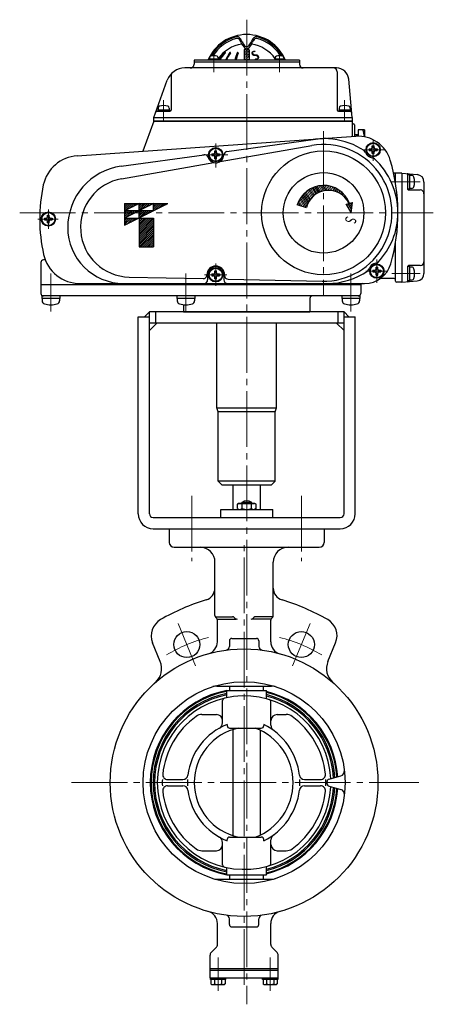
# Model space of a CAD drawing. Extents: x 5045 to 6080, y -773 to 518.
# Drawn here: x 5045 to 5379, y -710 to 85 of the extents above; entities that cross this region are included whole.
import ezdxf
from ezdxf.enums import TextEntityAlignment as Align

# ---------------------------------------------------------------- set-up
doc = ezdxf.new("R2010")
doc.units = 0
doc.header["$LTSCALE"] = 5
doc.header["$MEASUREMENT"] = 0
doc.linetypes.add('CENTER', pattern=[12, 9, -1, 1, -1])
for name, color, linetype in [('1', 7, 'CONTINUOUS'), ('2', 3, 'CONTINUOUS'), ('3', 4, 'CONTINUOUS')]:
    doc.layers.add(name, color=color, linetype=linetype)
doc.styles.get("Standard").update_dxf_attribs({"font": 'simplex.shx', "bigfont": 'BIGFONT.shx'})

msp = doc.modelspace()

# ---------------------------------------------------------------- hatches: boundary and pattern name
at = {"layer": '2', "lineweight": 13}
h = msp.add_hatch(dxfattribs=at)
h.set_pattern_fill('_U', color=256, angle=45, style=0, pattern_type=0)
h.set_pattern_definition([(45, (5868.4558, -57.6515), (-0.78, 0.78), [])])
h.paths.add_polyline_path([(5129.696, -80.901), (5164.696, -63.401), (5129.696, -63.401)])
h.paths.add_polyline_path([(5153.036, -69.231), (5129.696, -69.231), (5141.366, -63.401), (5141.366, -75.071), (5141.366, -98.401), (5153.036, -98.401), (5153.036, -75.071), (5129.696, -75.071), (5153.036, -63.401)], flags=0)

# ---------------------------------------------------------------- linework, layer by layer
at = {"layer": '1', "color": 2, "linetype": 'CENTER', "lineweight": 13}
for p, q in [((5228.196, 85.086), (5228.196, -709.874)), ((5184.001, -299.296), (5184.001, -352.165)), ((5272.391, -299.296), (5272.391, -352.165)), ((5226.096, -694.131), (5226.096, -334.854)), ((5172.845, -402.344), (5187.005, -436.527)), ((5279.346, -402.344), (5265.187, -436.527)), ((5086.915, -530.901), (5366.982, -530.901)), ((5205.096, -698.977), (5205.096, -672.209)), ((5247.096, -698.977), (5247.096, -672.209))]:
    msp.add_line(p, q, dxfattribs=at)
at = {"layer": '1'}
for p, q in [((5217.196, -310.401), (5217.196, -290.401)), ((5239.196, -310.401), (5239.196, -290.401)), ((5220.696, -306.123), (5221.946, -305.401)), ((5220.696, -309.68), (5220.696, -306.123)), ((5220.696, -309.68), (5221.946, -310.401)), ((5221.946, -305.401), (5234.446, -305.401)), ((5232.196, -304.601), (5224.196, -304.601)), ((5224.196, -305.401), (5224.196, -304.601)), ((5224.446, -309.68), (5224.446, -306.123)), ((5231.946, -309.68), (5231.946, -306.123)), ((5232.196, -305.401), (5232.196, -304.601)), ((5235.696, -306.123), (5234.446, -305.401)), ((5235.696, -309.68), (5234.446, -310.401)), ((5235.696, -309.68), (5235.696, -306.123)), ((5207.196, -310.401), (5249.196, -310.401)), ((5207.196, -316.901), (5207.196, -310.401)), ((5249.196, -316.901), (5249.196, -310.401)), ((5165.696, -325.901), (5165.696, -336.901)), ((5290.696, -325.901), (5290.696, -336.901)), ((5169.696, -340.901), (5286.696, -340.901)), ((5202.596, -396.073), (5202.596, -352.901)), ((5249.596, -396.073), (5249.596, -352.901)), ((5203.182, -396.901), (5216.767, -396.901)), ((5249.01, -396.901), (5235.424, -396.901)), ((5204.01, -398.316), (5203.182, -397.487)), ((5204.596, -398.901), (5219.596, -398.901)), ((5204.596, -417.184), (5204.596, -399.73)), ((5218.182, -397.487), (5219.01, -398.316)), ((5247.596, -398.901), (5232.596, -398.901)), ((5234.01, -397.487), (5233.182, -398.316)), ((5247.596, -417.184), (5247.596, -399.73)), ((5248.182, -398.316), (5249.01, -397.487)), ((5158.487, -433.008), (5152.29, -418.047)), ((5214.211, -416.401), (5214.211, -420.904)), ((5216.211, -414.401), (5235.981, -414.401)), ((5237.981, -416.401), (5237.981, -420.904)), ((5293.704, -433.008), (5299.901, -418.047)), ((5203.999, -452.901), (5248.192, -452.901)), ((5214.596, -456.401), (5214.596, -452.901)), ((5241.796, -456.401), (5241.796, -452.901)), ((5212.196, -456.401), (5244.196, -456.401)), ((5212.196, -462.295), (5212.196, -456.401)), ((5244.196, -463.282), (5244.196, -456.401)), ((5208.696, -482.524), (5208.696, -464.668)), ((5247.696, -484.604), (5247.696, -465.787)), ((5192.111, -475.901), (5203.696, -475.901)), ((5252.696, -475.901), (5260.081, -475.901)), ((5212.423, -483.901), (5212.423, -484.901)), ((5241.989, -483.901), (5241.989, -484.901)), ((5214.423, -486.901), (5239.989, -486.901)), ((5217.196, -573.765), (5217.196, -488.038)), ((5239.196, -573.146), (5239.196, -488.656)), ((5164.438, -528.401), (5176.785, -528.401)), ((5274.721, -528.401), (5287.754, -528.401)), ((5293.096, -531.867), (5293.096, -529.936)), ((5294.578, -528.004), (5304.071, -525.461)), ((5164.438, -533.401), (5176.785, -533.401)), ((5274.721, -533.401), (5287.754, -533.401)), ((5294.578, -533.799), (5304.071, -536.342)), ((5208.696, -597.135), (5208.696, -579.279)), ((5212.423, -577.901), (5212.423, -576.901)), ((5214.423, -574.901), (5239.989, -574.901)), ((5241.989, -577.901), (5241.989, -576.901)), ((5247.696, -596.016), (5247.696, -577.199)), ((5192.111, -585.901), (5203.696, -585.901)), ((5252.696, -585.901), (5260.081, -585.901)), ((5212.196, -605.401), (5212.196, -599.508)), ((5244.196, -605.401), (5244.196, -598.521)), ((5203.999, -608.901), (5248.192, -608.901)), ((5212.196, -605.401), (5244.196, -605.401)), ((5214.596, -608.901), (5214.596, -605.401)), ((5241.796, -608.901), (5241.796, -605.401)), ((5214.211, -645.401), (5214.211, -640.899)), ((5237.981, -645.401), (5237.981, -640.899)), ((5204.596, -661.659), (5204.596, -644.619)), ((5216.211, -647.401), (5235.981, -647.401)), ((5247.596, -661.659), (5247.596, -644.619)), ((5203.717, -663.78), (5199.475, -668.023)), ((5248.475, -663.78), (5252.717, -668.023)), ((5198.596, -688.401), (5198.596, -670.144)), ((5253.596, -688.401), (5253.596, -670.144)), ((5198.596, -680.901), (5253.596, -680.901)), ((5198.596, -682.401), (5253.596, -682.401)), ((5198.596, -688.401), (5253.596, -688.401)), ((5198.996, -689.901), (5198.996, -688.401)), ((5211.196, -689.901), (5198.996, -689.901)), ((5199.346, -689.901), (5199.346, -693.411)), ((5202.221, -689.901), (5202.221, -693.411)), ((5205.096, -689.901), (5204.596, -688.401)), ((5205.096, -688.401), (5205.596, -689.901)), ((5207.971, -689.901), (5207.971, -693.411)), ((5210.846, -689.901), (5210.846, -693.411)), ((5211.196, -688.401), (5211.196, -689.901)), ((5240.996, -689.901), (5240.996, -688.401)), ((5253.196, -689.901), (5240.996, -689.901)), ((5241.346, -689.901), (5241.346, -693.411)), ((5244.221, -689.901), (5244.221, -693.411)), ((5247.096, -689.901), (5246.596, -688.401)), ((5247.096, -688.401), (5247.596, -689.901)), ((5249.971, -689.901), (5249.971, -693.411)), ((5252.846, -689.901), (5252.846, -693.411)), ((5253.196, -688.401), (5253.196, -689.901)), ((5199.346, -693.411), (5200.196, -693.901)), ((5200.196, -693.901), (5209.996, -693.901)), ((5210.846, -693.411), (5209.996, -693.901)), ((5241.346, -693.411), (5242.196, -693.901)), ((5242.196, -693.901), (5251.996, -693.901)), ((5252.846, -693.411), (5251.996, -693.901))]:
    msp.add_line(p, q, dxfattribs=at)
at = {"layer": '1', "color": 2}
for p, q in [((5224.872, -304.206), (5224.872, -305.401)), ((5231.519, -304.206), (5231.519, -305.401))]:
    msp.add_line(p, q, dxfattribs=at)
at = {"layer": '1'}
for centre, radius in [((5179.925, -419.435), 10.5), ((5272.267, -419.435), 10.5), ((5226.096, -530.901), 108), ((5226.096, -530.901), 81.5)]:
    msp.add_circle(centre, radius, dxfattribs=at)
for centre, radius, start, end in [((5222.571, -308.534), 3.054, 52.121121, 127.878879), ((5222.571, -307.269), 3.054, 232.121121, 307.878879), ((5228.196, -310.668), 7.267, 56.601512, 123.398491), ((5228.196, -316.73), 11.25, 70.528781, 109.471223), ((5228.196, -299.073), 11.25, 250.528777, 289.471219), ((5233.821, -308.534), 3.054, 52.121121, 127.878879), ((5233.821, -307.269), 3.054, 232.121121, 307.878879), ((5169.696, -336.901), 4, 180, 270), ((5190.596, -352.901), 12, 0, 90), ((5261.596, -352.901), 12, 90, 180), ((5286.696, -336.901), 4, 270, 0), ((5192.596, -373.806), 10, 286.80942, 0), ((5259.596, -373.806), 10, 180, 253.19058), ((5246.096, -550.901), 175, 106.80942, 119.978232), ((5206.096, -550.901), 175, 60.021768, 73.19058), ((5204.596, -396.073), 2, 180, 225), ((5216.767, -398.901), 2, 45, 90), ((5235.424, -398.901), 2, 90, 135), ((5247.596, -396.073), 2, 315, 0), ((5166.148, -412.307), 15, 119.978232, 202.5), ((5202.596, -399.73), 2, 0, 45), ((5220.424, -396.901), 2, 225, 270), ((5231.767, -396.901), 2, 270, 315), ((5249.596, -399.73), 2, 135, 180), ((5286.043, -412.307), 15, 337.5, 60.021768), ((5194.596, -417.184), 10, 285.482804, 0), ((5211.211, -420.904), 3, 277.706614, 0), ((5216.211, -416.401), 2, 90, 180), ((5235.981, -416.401), 2, 0, 90), ((5240.981, -420.904), 3, 180, 262.293386), ((5257.596, -417.184), 10, 180, 254.517196), ((5144.629, -438.748), 15, 311.477889, 22.5), ((5307.563, -438.748), 15, 157.5, 228.522111), ((5203.999, -462.901), 10, 90, 108.001403), ((5248.192, -462.901), 10, 71.998597, 90), ((5226.096, -530.901), 75.704, 100.58012, 259.41988), ((5226.096, -530.901), 75, 100.680567, 259.319433), ((5226.096, -530.901), 73.304, 100.930616, 259.069384), ((5226.096, -530.901), 72.195, 101.100752, 258.899248), ((5226.096, -530.901), 70, 2.688326, 357.311674), ((5226.096, -530.901), 75.704, 3.628839, 76.167183), ((5226.096, -530.901), 75, 3.520685, 76.034752), ((5226.096, -530.901), 73.304, 3.251426, 75.704942), ((5226.096, -530.901), 72.195, 3.068198, 75.480419), ((5210.696, -464.668), 2, 103.089369, 180), ((5245.696, -465.787), 2, 0, 73.247665), ((5192.111, -483.901), 8, 90, 125.870364), ((5203.696, -480.901), 5, 0, 90), ((5252.696, -480.901), 5, 90, 180), ((5260.081, -483.901), 8, 54.129636, 90), ((5226.096, -530.901), 66, 125.870364, 173.982126), ((5230.896, -530.901), 50.5, 111.456889, 173.150254), ((5203.696, -482.524), 5, 299.346503, 0), ((5214.423, -484.901), 2, 180, 270), ((5239.989, -484.901), 2, 270, 0), ((5218.596, -530.901), 52.5, 6.606177, 63.539029), ((5252.696, -484.604), 5, 180, 233.626719), ((5226.096, -530.901), 66, 6.017874, 54.129636), ((5230.896, -530.901), 45, 102.101492, 257.898508), ((5218.596, -530.901), 47, 290.581969, 69.418031), ((5164.438, -524.401), 4, 173.982126, 270), ((5287.754, -524.401), 4, 270, 6.017874), ((5303.035, -521.597), 4, 285, 6.895358), ((5226.096, -530.901), 66, 177.829186, 182.170814), ((5176.785, -524.401), 4, 270, 353.150254), ((5230.896, -530.901), 50.5, 177.162415, 182.837585), ((5274.721, -524.401), 4, 186.606177, 270), ((5218.596, -530.901), 52.5, 357.270597, 2.729403), ((5226.096, -530.901), 66, 357.829186, 2.170814), ((5295.096, -529.936), 2, 105, 180), ((5295.096, -531.867), 2, 180, 255), ((5164.438, -537.401), 4, 90, 186.017874), ((5226.096, -530.901), 66, 186.017874, 234.129636), ((5176.785, -537.401), 4, 6.849746, 90), ((5230.896, -530.901), 50.5, 186.849746, 248.543111), ((5218.596, -530.901), 52.5, 296.460971, 353.393823), ((5226.096, -530.901), 72.195, 284.519581, 356.931802), ((5226.096, -530.901), 73.304, 284.295058, 356.748574), ((5226.096, -530.901), 75, 283.965248, 356.479315), ((5226.096, -530.901), 75.704, 283.832817, 356.371161), ((5226.096, -530.901), 66, 305.870364, 353.982126), ((5274.721, -537.401), 4, 90, 173.393823), ((5287.754, -537.401), 4, 353.982126, 90), ((5303.035, -540.206), 4, 353.104642, 75), ((5203.696, -579.279), 5, 0, 60.653497), ((5214.423, -576.901), 2, 90, 180), ((5239.989, -576.901), 2, 0, 90), ((5252.696, -577.199), 5, 126.373281, 180), ((5192.111, -577.901), 8, 234.129636, 270), ((5203.696, -580.901), 5, 270, 0), ((5252.696, -580.901), 5, 180, 270), ((5260.081, -577.901), 8, 270, 305.870364), ((5245.696, -596.016), 2, 286.752335, 0), ((5210.696, -597.135), 2, 180, 256.910631), ((5203.999, -598.901), 10, 251.998597, 270), ((5248.192, -598.901), 10, 270, 288.001403), ((5194.596, -644.619), 10, 0, 74.517196), ((5257.596, -644.619), 10, 105.482804, 180), ((5211.211, -640.899), 3, 0, 82.293386), ((5240.981, -640.899), 3, 97.706614, 180), ((5216.211, -645.401), 2, 180, 270), ((5235.981, -645.401), 2, 270, 0), ((5201.596, -661.659), 3, 315, 0), ((5250.596, -661.659), 3, 180, 225), ((5201.596, -670.144), 3, 135, 180), ((5250.596, -670.144), 3, 0, 45), ((5200.783, -691.563), 2.341, 232.121121, 307.878879), ((5205.096, -685.279), 8.625, 250.528777, 289.471219), ((5209.408, -691.563), 2.341, 232.121121, 307.878879), ((5242.783, -691.563), 2.341, 232.121121, 307.878879), ((5247.096, -685.279), 8.625, 250.528777, 289.471219), ((5251.408, -691.563), 2.341, 232.121121, 307.878879)]:
    msp.add_arc(centre, radius, start, end, dxfattribs=at)
at = {"layer": '1', "color": 2, "linetype": 'CENTER', "lineweight": 13}
for start, end in [(103.705859, 121.294141), (58.705859, 76.294141)]:
    msp.add_arc((5226.096, -530.901), 120.65, start, end, dxfattribs=at)
at = {"layer": '2', "color": 2, "linetype": 'CENTER', "lineweight": 13}
for p, q in [((5201.686, 59.019), (5201.686, 42.599)), ((5254.716, 59.449), (5254.716, 42.599)), ((5161.196, 20.229), (5161.196, 3.309)), ((5307.196, 20.229), (5307.196, 3.309)), ((5290.196, -4.851), (5290.196, -137.901)), ((5203.196, -34.351), (5203.196, -14.801)), ((5330.196, -28.901), (5330.196, -12.001)), ((5321.646, -19.901), (5340.196, -19.901)), ((5192.576, -23.971), (5213.036, -23.971)), ((5345.146, -45.901), (5368.146, -45.901)), ((5045.096, -70.901), (5378.696, -70.901)), ((5068.196, -68.181), (5068.196, -83.831)), ((5059.726, -75.901), (5075.996, -75.901)), ((5333.196, -108.611), (5333.196, -127.471)), ((5203.196, -129.901), (5203.196, -111.851)), ((5324.196, -117.901), (5342.096, -117.901)), ((5070.196, -119.751), (5070.196, -150.391)), ((5179.196, -150.391), (5179.196, -119.751)), ((5194.196, -120.901), (5212.246, -120.901)), ((5312.196, -119.751), (5312.196, -150.391)), ((5368.146, -119.901), (5345.146, -119.901))]:
    msp.add_line(p, q, dxfattribs=at)
at = {"layer": '2', "lineweight": 13}
for p, q in [((5208.236, 55.649), (5208.496, 55.489)), ((5208.936, 56.509), (5209.196, 56.359)), ((5209.676, 57.359), (5209.926, 57.209)), ((5210.456, 58.179), (5210.696, 58.029)), ((5213.276, 56.559), (5213.796, 56.259)), ((5213.886, 57.479), (5214.396, 57.179)), ((5214.536, 58.369), (5215.036, 58.089)), ((5220.386, 55.359), (5219.606, 55.809)), ((5220.726, 56.429), (5219.956, 56.869)), ((5221.106, 57.479), (5220.346, 57.919)), ((5226.196, 60.029), (5230.196, 57.719)), ((5226.196, 58.759), (5230.196, 56.449)), ((5226.196, 57.489), (5230.196, 55.179)), ((5226.196, 56.219), (5230.196, 53.909)), ((5226.386, 61.189), (5230.196, 58.989)), ((5228.116, 61.459), (5230.196, 60.259)), ((5230.196, 60.259), (5230.196, 60.259)), ((5230.196, 58.989), (5230.196, 58.989)), ((5230.196, 57.719), (5230.196, 57.719)), ((5230.196, 56.449), (5230.196, 56.449)), ((5206.356, 52.919), (5206.646, 52.759)), ((5206.946, 53.849), (5207.226, 53.689)), ((5207.576, 54.759), (5207.846, 54.599)), ((5211.176, 52.689), (5211.736, 52.369)), ((5211.646, 53.689), (5212.196, 53.369)), ((5212.156, 54.669), (5212.696, 54.359)), ((5212.696, 55.619), (5213.226, 55.319)), ((5218.676, 52.529), (5219.086, 52.299)), ((5219.756, 53.179), (5218.956, 53.639)), ((5220.056, 54.279), (5219.266, 54.729)), ((5226.196, 54.949), (5230.196, 52.639)), ((5228.586, 52.299), (5226.196, 53.679)), ((5226.386, 52.299), (5226.196, 52.409)), ((5230.196, 55.179), (5230.196, 55.179)), ((5230.196, 53.909), (5230.196, 53.909)), ((5230.196, 52.639), (5230.196, 52.639)), ((5274.566, -55.141), (5278.376, -61.741)), ((5275.386, -54.371), (5279.036, -60.691)), ((5276.236, -53.641), (5279.746, -59.711)), ((5277.116, -52.961), (5280.496, -58.811)), ((5278.026, -52.341), (5281.276, -57.981)), ((5278.956, -51.761), (5282.106, -57.211)), ((5279.916, -51.221), (5282.966, -56.501)), ((5280.906, -50.741), (5283.866, -55.851)), ((5281.926, -50.301), (5284.796, -55.261)), ((5282.976, -49.911), (5285.756, -54.731)), ((5284.046, -49.571), (5286.746, -54.251)), ((5285.146, -49.281), (5287.776, -53.831)), ((5286.286, -49.051), (5288.846, -53.481)), ((5287.456, -48.871), (5289.946, -53.181)), ((5288.656, -48.751), (5291.076, -52.951)), ((5289.896, -48.701), (5292.256, -52.791)), ((5291.176, -48.721), (5293.476, -52.711)), ((5292.506, -48.821), (5294.756, -52.711)), ((5293.886, -49.011), (5296.076, -52.811)), ((5295.326, -49.301), (5297.466, -53.011)), ((5296.836, -49.711), (5298.936, -53.351)), ((5298.426, -50.281), (5300.496, -53.861)), ((5300.146, -51.051), (5302.196, -54.601)), ((5304.096, -55.691), (5302.026, -52.111)), ((5306.396, -57.491), (5304.196, -53.671)), ((5269.916, -64.701), (5269.256, -63.541)), ((5271.466, -65.171), (5269.766, -62.231)), ((5273.006, -65.641), (5270.326, -61.001)), ((5274.546, -66.111), (5270.936, -59.861)), ((5276.086, -66.591), (5271.586, -58.791)), ((5272.286, -57.791), (5276.726, -65.481)), ((5273.006, -56.851), (5277.206, -64.121)), ((5273.766, -55.971), (5277.756, -62.881)), ((5307.116, -56.521), (5312.986, -66.701)), ((5312.736, -68.471), (5309.816, -63.411)), ((5312.016, -62.821), (5313.236, -64.931)), ((5313.116, -62.531), (5313.486, -63.161)), ((5312.496, -70.241), (5308.716, -63.711))]:
    msp.add_line(p, q, dxfattribs=at)
at = {"layer": '2', "lineweight": 25}
for p, q in [((5226.196, 60.599), (5226.196, 52.299)), ((5227.196, 61.599), (5227.566, 61.599)), ((5228.836, 61.599), (5229.196, 61.599)), ((5230.196, 60.599), (5230.196, 52.299)), ((5185.696, 52.299), (5185.696, 49.099)), ((5270.696, 52.299), (5185.696, 52.299)), ((5185.696, 51.099), (5270.696, 51.099)), ((5205.486, 53.299), (5197.886, 53.299)), ((5197.886, 53.299), (5197.886, 52.299)), ((5198.186, 54.279), (5198.186, 53.299)), ((5205.186, 54.279), (5205.186, 53.299)), ((5205.486, 53.299), (5205.486, 52.299)), ((5258.516, 53.299), (5250.916, 53.299)), ((5250.916, 53.299), (5250.916, 52.299)), ((5251.216, 54.279), (5251.216, 53.299)), ((5258.216, 54.279), (5258.216, 53.299)), ((5258.516, 53.299), (5258.516, 52.299)), ((5270.696, 52.299), (5270.696, 49.099)), ((5167.196, 39.989), (5167.196, 12.099)), ((5300.536, 46.099), (5178.256, 46.099)), ((5301.196, 43.099), (5301.196, 12.099)), ((5153.196, 6.099), (5164.166, 36.229)), ((5313.196, 6.099), (5310.496, 36.969)), ((5155.716, 11.099), (5166.196, 11.099)), ((5156.596, 12.399), (5156.596, 11.099)), ((5156.596, 12.399), (5165.796, 12.399)), ((5156.696, 13.689), (5156.696, 12.399)), ((5165.696, 13.689), (5165.696, 12.399)), ((5165.796, 12.399), (5165.796, 11.099)), ((5302.196, 11.099), (5311.846, 11.099)), ((5302.596, 12.399), (5302.596, 11.099)), ((5302.596, 12.399), (5311.796, 12.399)), ((5302.696, 13.689), (5302.696, 12.399)), ((5311.696, 13.689), (5311.696, 12.399)), ((5311.796, 12.399), (5311.796, 11.099)), ((5153.196, 3.099), (5144.396, -21.081)), ((5153.196, 3.099), (5153.196, 6.099)), ((5153.196, 6.099), (5313.196, 6.099)), ((5313.196, 3.099), (5153.196, 3.099)), ((5153.196, 3.099), (5313.196, 3.099)), ((5313.196, 6.099), (5313.196, -9.281)), ((5315.196, 0.099), (5315.196, -9.141)), ((5318.196, -7.901), (5315.196, -7.901)), ((5318.196, -3.901), (5318.196, -8.851)), ((5323.196, -3.901), (5318.196, -3.901)), ((5323.196, -3.901), (5323.196, -9.341)), ((5091.376, -24.791), (5316.256, -9.061)), ((5212.276, -21.371), (5283.796, -11.461)), ((5200.046, -23.271), (5200.046, -24.671)), ((5200.046, -23.271), (5201.496, -23.271)), ((5202.496, -20.821), (5203.896, -20.821)), ((5202.496, -22.271), (5202.496, -20.821)), ((5203.896, -22.271), (5203.896, -20.821)), ((5204.896, -23.271), (5206.346, -23.271)), ((5206.346, -23.271), (5206.346, -24.671)), ((5206.666, -29.471), (5280.716, -16.541)), ((5327.046, -19.201), (5327.046, -20.601)), ((5327.046, -19.201), (5328.496, -19.201)), ((5327.046, -20.601), (5328.496, -20.601)), ((5329.496, -16.751), (5330.896, -16.751)), ((5329.496, -18.201), (5329.496, -16.751)), ((5329.496, -23.051), (5329.496, -21.601)), ((5329.496, -23.051), (5330.896, -23.051)), ((5330.896, -18.201), (5330.896, -16.751)), ((5330.896, -23.051), (5330.896, -21.601)), ((5331.896, -19.201), (5333.346, -19.201)), ((5331.896, -20.601), (5333.346, -20.601)), ((5333.346, -19.201), (5333.346, -20.601)), ((5126.926, -33.211), (5193.756, -23.941)), ((5127.326, -43.321), (5201.796, -30.321)), ((5200.046, -24.671), (5201.496, -24.671)), ((5202.496, -27.121), (5202.496, -25.671)), ((5202.496, -27.121), (5203.896, -27.121)), ((5203.896, -27.121), (5203.896, -25.671)), ((5204.896, -24.671), (5206.346, -24.671)), ((5353.196, -38.901), (5346.746, -38.901)), ((5348.196, -46.491), (5348.196, -38.901)), ((5353.196, -38.901), (5365.726, -40.001)), ((5353.196, -38.901), (5353.196, -126.901)), ((5358.196, -51.901), (5358.196, -39.801)), ((5359.696, -40.151), (5358.196, -40.151)), ((5359.696, -51.651), (5359.696, -40.151)), ((5361.226, -40.651), (5359.696, -40.651)), ((5371.196, -45.971), (5371.196, -119.831)), ((5359.696, -51.651), (5358.196, -51.651)), ((5358.696, -52.401), (5368.196, -52.401)), ((5361.226, -51.151), (5359.696, -51.151)), ((5129.696, -63.401), (5129.696, -80.901)), ((5129.696, -63.401), (5164.696, -63.401)), ((5129.696, -80.901), (5164.696, -63.401)), ((5153.036, -63.401), (5129.696, -75.071)), ((5141.366, -63.401), (5129.696, -69.231)), ((5141.366, -75.071), (5141.366, -63.401)), ((5153.036, -69.231), (5153.036, -63.401)), ((5308.306, -63.821), (5310.596, -63.201)), ((5310.986, -63.101), (5313.596, -62.401)), ((5312.396, -70.901), (5313.596, -62.401)), ((5153.036, -69.231), (5129.696, -69.231)), ((5276.396, -66.681), (5268.966, -64.411)), ((5312.396, -70.901), (5308.306, -63.821)), ((5065.046, -75.201), (5065.046, -76.601)), ((5065.046, -75.201), (5066.496, -75.201)), ((5065.046, -76.601), (5066.496, -76.601)), ((5067.496, -72.751), (5068.896, -72.751)), ((5067.496, -74.201), (5067.496, -72.751)), ((5067.496, -79.051), (5067.496, -77.601)), ((5067.496, -79.051), (5068.896, -79.051)), ((5068.896, -74.201), (5068.896, -72.751)), ((5068.896, -79.051), (5068.896, -77.601)), ((5069.896, -75.201), (5071.346, -75.201)), ((5069.896, -76.601), (5071.346, -76.601)), ((5071.346, -75.201), (5071.346, -76.601)), ((5129.696, -75.071), (5153.036, -75.071)), ((5141.366, -75.071), (5141.366, -98.401)), ((5153.036, -75.071), (5153.036, -98.401)), ((5348.196, -125.901), (5348.196, -95.311)), ((5141.366, -98.401), (5153.036, -98.401)), ((5062.196, -110.901), (5062.196, -135.901)), ((5065.736, -108.901), (5064.196, -108.901)), ((5202.496, -117.751), (5203.896, -117.751)), ((5202.496, -119.201), (5202.496, -117.751)), ((5203.896, -119.201), (5203.896, -117.751)), ((5330.046, -117.201), (5330.046, -118.601)), ((5330.046, -117.201), (5331.496, -117.201)), ((5330.046, -118.601), (5331.496, -118.601)), ((5332.496, -114.751), (5333.896, -114.751)), ((5332.496, -116.201), (5332.496, -114.751)), ((5333.896, -116.201), (5333.896, -114.751)), ((5334.896, -117.201), (5336.346, -117.201)), ((5334.896, -118.601), (5336.346, -118.601)), ((5336.346, -117.201), (5336.346, -118.601)), ((5358.196, -126.001), (5358.196, -113.901)), ((5359.696, -114.151), (5358.196, -114.151)), ((5368.196, -113.401), (5358.696, -113.401)), ((5359.696, -125.651), (5359.696, -114.151)), ((5361.226, -114.651), (5359.696, -114.651)), ((5133.336, -122.711), (5193.006, -124.001)), ((5196.066, -120.901), (5196.066, -121.001)), ((5196.696, -120.901), (5196.696, -124.901)), ((5200.046, -120.201), (5200.046, -121.601)), ((5200.046, -120.201), (5201.496, -120.201)), ((5200.046, -121.601), (5201.496, -121.601)), ((5202.496, -124.051), (5202.496, -122.601)), ((5202.496, -124.051), (5203.896, -124.051)), ((5203.896, -124.051), (5203.896, -122.601)), ((5204.896, -120.201), (5206.346, -120.201)), ((5204.896, -121.601), (5206.346, -121.601)), ((5206.346, -120.201), (5206.346, -121.601)), ((5209.696, -120.901), (5209.696, -124.901)), ((5210.326, -120.901), (5210.326, -121.431)), ((5213.266, -124.431), (5289.006, -126.061)), ((5332.496, -121.051), (5332.496, -119.601)), ((5332.496, -121.051), (5333.896, -121.051)), ((5333.896, -121.051), (5333.896, -119.601)), ((5347.196, -123.901), (5335.946, -123.901)), ((5347.196, -123.901), (5335.996, -123.901)), ((5353.196, -126.901), (5349.196, -126.901)), ((5353.196, -126.901), (5365.726, -125.801)), ((5359.696, -125.651), (5358.196, -125.651)), ((5361.226, -125.151), (5359.696, -125.151)), ((5320.196, -128.901), (5062.196, -128.901)), ((5093.646, -127.901), (5323.316, -127.901)), ((5320.196, -128.901), (5320.196, -135.901)), ((5319.446, -137.901), (5062.946, -137.901)), ((5062.946, -137.901), (5062.946, -139.901)), ((5077.446, -139.901), (5062.946, -139.901)), ((5063.196, -139.901), (5063.196, -141.861)), ((5077.196, -139.901), (5077.196, -141.861)), ((5077.446, -137.901), (5077.446, -139.901)), ((5171.946, -137.901), (5171.946, -139.901)), ((5186.446, -139.901), (5171.946, -139.901)), ((5172.196, -139.901), (5172.196, -141.861)), ((5186.196, -139.901), (5186.196, -141.861)), ((5186.446, -137.901), (5186.446, -139.901)), ((5279.196, -139.901), (5279.196, -150.901)), ((5304.946, -137.901), (5304.946, -139.901)), ((5319.446, -139.901), (5304.946, -139.901)), ((5305.196, -139.901), (5305.196, -141.861)), ((5319.196, -139.901), (5319.196, -141.861)), ((5319.446, -137.901), (5319.446, -139.901)), ((5177.196, -144.991), (5177.196, -150.901)), ((5177.196, -150.901), (5279.196, -150.901))]:
    msp.add_line(p, q, dxfattribs=at)
for centre, radius in [((5330.196, -19.901), 5.75), ((5330.196, -19.901), 5.25), ((5330.196, -19.901), 5.25), ((5203.196, -23.971), 5.75), ((5203.196, -23.971), 5.25), ((5203.196, -23.971), 5.25), ((5290.196, -70.901), 50), ((5290.196, -70.901), 32.5), ((5068.196, -75.901), 5.75), ((5068.196, -75.901), 5.25), ((5068.196, -75.901), 5.25), ((5203.196, -120.901), 5.75), ((5203.196, -120.901), 5.25), ((5203.196, -120.901), 5.25), ((5333.196, -117.901), 5.75), ((5333.196, -117.901), 5.25), ((5333.196, -117.901), 5.25)]:
    msp.add_circle(centre, radius, dxfattribs=at)
for centre, radius, start, end in [((5228.196, 39.099), 34, 22.84, 157.16), ((5228.196, 39.099), 33.16, 104.96, 150.13), ((5228.676, 38.279), 32.85, 105.47, 147.62), ((5228.196, 37.599), 28, 98.12, 145.29), ((5220.416, 68.239), 3, 42.39, 104.96), ((5220.446, 68.009), 2, 48.75, 105.47), ((5217.806, 64.999), 6, 20.14, 48.75), ((5215.236, 63.519), 10, 22.24, 42.39), ((5234.706, 71.199), 12, 200.14, 231.69), ((5233.756, 71.089), 10, 202.24, 227.99), ((5228.196, 64.919), 1.7, 227.99, 312.01), ((5221.686, 71.199), 12, 308.31, 339.86), ((5222.646, 71.089), 10, 312.01, 337.76), ((5241.156, 63.519), 10, 137.61, 157.76), ((5228.196, 37.599), 28, 34.71, 81.88), ((5238.586, 64.999), 6, 131.25, 159.86), ((5235.986, 68.239), 3, 75.04, 137.61), ((5235.956, 68.009), 2, 74.53, 131.25), ((5227.726, 38.279), 32.85, 32.38, 74.53), ((5228.196, 39.099), 33.16, 29.87, 75.04), ((5201.686, 46.899), 9, 73.4, 106.6), ((5230.486, 38.329), 28.2, 134.16, 150.31), ((5230.876, 38.329), 28.2, 134.71, 150.31), ((5210.936, 58.469), 0.13, 314.71, 134.16), ((5238.926, 40.099), 30.47, 142.88, 156.4), ((5239.626, 40.099), 30.47, 143.68, 156.4), ((5214.846, 58.319), 0.28, 323.68, 142.88), ((5262.676, 41.869), 45.27, 158.68, 166.68), ((5263.596, 41.869), 45.27, 159.1, 166.68), ((5220.896, 58.169), 0.43, 339.1, 158.68), ((5227.196, 60.599), 1, 90, 180), ((5228.196, 62.959), 1.5, 231.69, 308.31), ((5229.196, 60.599), 1, 0, 90), ((5254.716, 46.899), 9, 73.4, 106.6), ((5182.696, 49.099), 3, 270, 0), ((5199.486, 54.279), 1.3, 106.6, 180), ((5203.886, 54.279), 1.3, 0, 73.4), ((5252.516, 54.279), 1.3, 106.6, 180), ((5256.916, 54.279), 1.3, 0, 73.4), ((5273.696, 49.099), 3, 180, 270), ((5178.256, 31.099), 15, 90, 160), ((5170.196, 39.989), 3, 132.21, 180), ((5298.196, 43.099), 3, 0, 90), ((5300.536, 36.099), 10, 5, 90), ((5155.716, 10.099), 1, 90, 160), ((5158.296, 13.689), 1.6, 106.19, 180), ((5161.196, 3.699), 12, 73.81, 106.19), ((5164.096, 13.689), 1.6, 0, 73.81), ((5166.196, 12.099), 1, 270, 0), ((5302.196, 12.099), 1, 180, 270), ((5304.296, 13.689), 1.6, 106.19, 180), ((5307.196, 3.699), 12, 73.81, 106.19), ((5310.096, 13.689), 1.6, 0, 73.81), ((5311.846, 10.099), 1, 5, 90), ((5314.196, 2.099), 1, 180, 270), ((5314.196, 0.099), 1, 0, 90), ((5304.996, -10.401), 18.2, 3.37, 20.92), ((5290.196, -70.901), 55.18, 268.77, 99.9), ((5291.076, -63.951), 53, 82.82, 97.89), ((5290.196, -70.901), 60, 56.99, 82.82), ((5318.146, -36.001), 27, 16.48, 94), ((5201.496, -22.271), 1, 270, 0), ((5204.896, -22.271), 1, 180, 270), ((5212.696, -24.341), 3, 97.89, 177.74), ((5321.256, -23.101), 3, 19.71, 56.99), ((5330.196, -19.901), 6.5, 199.71, 264.08), ((5328.496, -18.201), 1, 270, 0), ((5328.496, -21.601), 1, 0, 90), ((5331.896, -18.201), 1, 180, 270), ((5331.896, -21.601), 1, 90, 180), ((5093.466, -54.721), 30, 94, 167.77), ((5194.166, -26.911), 3, 18.05, 97.89), ((5203.196, -23.971), 6.5, 198.05, 357.74), ((5201.496, -25.671), 1, 0, 90), ((5204.896, -25.671), 1, 90, 180), ((5329.216, -29.351), 3, 46.8, 84.08), ((5290.196, -70.901), 60, 0, 46.8), ((5200.196, -70.901), 150, 344.13, 16.48), ((5133.796, -82.721), 49.99, 97.89, 180), ((5357.696, -39.801), 0.5, 0, 85), ((5134.196, -82.721), 40, 99.9, 268.77), ((5361.226, -42.551), 1.9, 16.07, 90), ((5349.596, -45.901), 14, 343.93, 16.07), ((5365.196, -45.971), 6, 0, 85), ((5191.196, -75.901), 130, 167.77, 192.71), ((5290.196, -70.901), 22.2, 20.57, 163), ((5294.096, -70.901), 18.2, 25.01, 166.59), ((5358.696, -51.901), 0.5, 180, 270), ((5361.226, -49.251), 1.9, 270, 343.93), ((5368.196, -55.401), 3, 0, 90), ((5293.196, -70.901), 57, 315.9, 0), ((5066.496, -74.201), 1, 270, 0), ((5066.496, -77.601), 1, 0, 90), ((5069.896, -74.201), 1, 180, 270), ((5069.896, -77.601), 1, 90, 180), ((5128.986, -82.721), 45.18, 180, 270), ((5064.196, -110.901), 2, 90, 180), ((5093.646, -97.901), 30, 192.71, 270), ((5331.976, -108.481), 3, 277.38, 315.9), ((5368.196, -110.401), 3, 270, 0), ((5203.196, -120.901), 7.13, 0, 180), ((5203.196, -120.901), 6.5, 0, 180), ((5201.496, -119.201), 1, 270, 0), ((5204.896, -119.201), 1, 180, 270), ((5293.196, -70.901), 57, 270, 304.9), ((5323.316, -105.901), 22, 270, 344.13), ((5324.096, -115.191), 3, 304.9, 343.42), ((5333.196, -117.901), 6.5, 97.38, 163.42), ((5331.496, -116.201), 1, 270, 0), ((5331.496, -119.601), 1, 0, 90), ((5334.896, -116.201), 1, 180, 270), ((5334.896, -119.601), 1, 90, 180), ((5358.696, -113.901), 0.5, 90, 180), ((5361.226, -116.551), 1.9, 16.07, 90), ((5349.596, -119.901), 14, 343.93, 16.07), ((5193.066, -121.001), 3, 268.77, 0), ((5193.696, -124.901), 3, 270, 0), ((5201.496, -122.601), 1, 0, 90), ((5204.896, -122.601), 1, 90, 180), ((5212.696, -124.901), 3, 180, 270), ((5213.326, -121.431), 3, 180, 268.77), ((5347.196, -124.901), 1, 0, 90), ((5349.196, -125.901), 1, 180, 270), ((5357.696, -126.001), 0.5, 275, 0), ((5361.226, -123.251), 1.9, 270, 343.93), ((5365.196, -119.831), 6, 275, 0), ((5321.196, -128.901), 1, 90, 180), ((5064.196, -135.901), 2, 180, 270), ((5065.796, -141.861), 2.6, 180, 253.4), ((5074.596, -141.861), 2.6, 286.6, 0), ((5174.796, -141.861), 2.6, 180, 253.4), ((5183.596, -141.861), 2.6, 286.6, 0), ((5281.196, -139.901), 2, 90, 180), ((5307.796, -141.861), 2.6, 180, 253.4), ((5316.596, -141.861), 2.6, 286.6, 0), ((5318.196, -135.901), 2, 270, 0), ((5070.196, -127.101), 18, 253.4, 286.6), ((5179.196, -127.101), 18, 253.4, 286.6), ((5312.196, -127.101), 18, 253.4, 286.6)]:
    msp.add_arc(centre, radius, start, end, dxfattribs=at)
at = {"layer": '3'}
for p, q in [((5149.696, -150.901), (5145.696, -154.901)), ((5306.696, -150.901), (5149.696, -150.901)), ((5149.696, -313.901), (5149.696, -150.901)), ((5154.696, -150.901), (5154.696, -159.901)), ((5301.696, -150.901), (5301.696, -159.901)), ((5306.696, -313.901), (5306.696, -150.901)), ((5306.696, -150.901), (5310.696, -154.901)), ((5140.696, -313.901), (5140.696, -154.901)), ((5140.696, -154.901), (5149.696, -154.901)), ((5306.696, -154.901), (5315.696, -154.901)), ((5315.696, -313.901), (5315.696, -154.901)), ((5306.696, -159.901), (5149.696, -159.901)), ((5155.696, -159.901), (5149.696, -165.901)), ((5204.196, -228.401), (5204.196, -159.901)), ((5252.196, -228.401), (5252.196, -159.901)), ((5306.696, -165.901), (5300.696, -159.901)), ((5204.196, -228.401), (5252.196, -228.401)), ((5205.196, -231.401), (5204.196, -228.401)), ((5251.196, -231.401), (5252.196, -228.401)), ((5205.196, -287.401), (5205.196, -231.401)), ((5251.196, -231.401), (5205.196, -231.401)), ((5251.196, -287.401), (5251.196, -231.401)), ((5208.196, -290.401), (5205.196, -287.401)), ((5251.196, -287.401), (5205.196, -287.401)), ((5208.196, -290.401), (5248.196, -290.401)), ((5251.196, -287.401), (5248.196, -290.401)), ((5152.696, -316.901), (5303.696, -316.901)), ((5152.696, -325.901), (5303.696, -325.901))]:
    msp.add_line(p, q, dxfattribs=at)
for centre, radius, start, end in [((5152.696, -313.901), 12, 180, 270), ((5152.696, -313.901), 3, 180, 270), ((5303.696, -313.901), 3, 270, 0), ((5303.696, -313.901), 12, 270, 0)]:
    msp.add_arc(centre, radius, start, end, dxfattribs=at)

# ---------------------------------------------------------------- texts
at = {"layer": '2', "lineweight": 25}
for height, rotation, width, p, p2 in [(7.6, 31.626013, 1.000569, (5234.016, 51.249), (5239.196, 54.439)), (7.6, 31.675469, 0.999169, (5234.446, 51.509), (5239.616, 54.699)), (7.6, 31.626013, 1.000569, (5234.866, 51.769), (5240.046, 54.959)), (9, 253.026104, 0.999078, (5308.916, -71.921), (5306.816, -78.801))]:
    msp.add_text('Ｓ', height=height, rotation=rotation, dxfattribs=dict(at, width=width)).set_placement(p, p2, align=Align.FIT)

doc.saveas('drawing.dxf')
